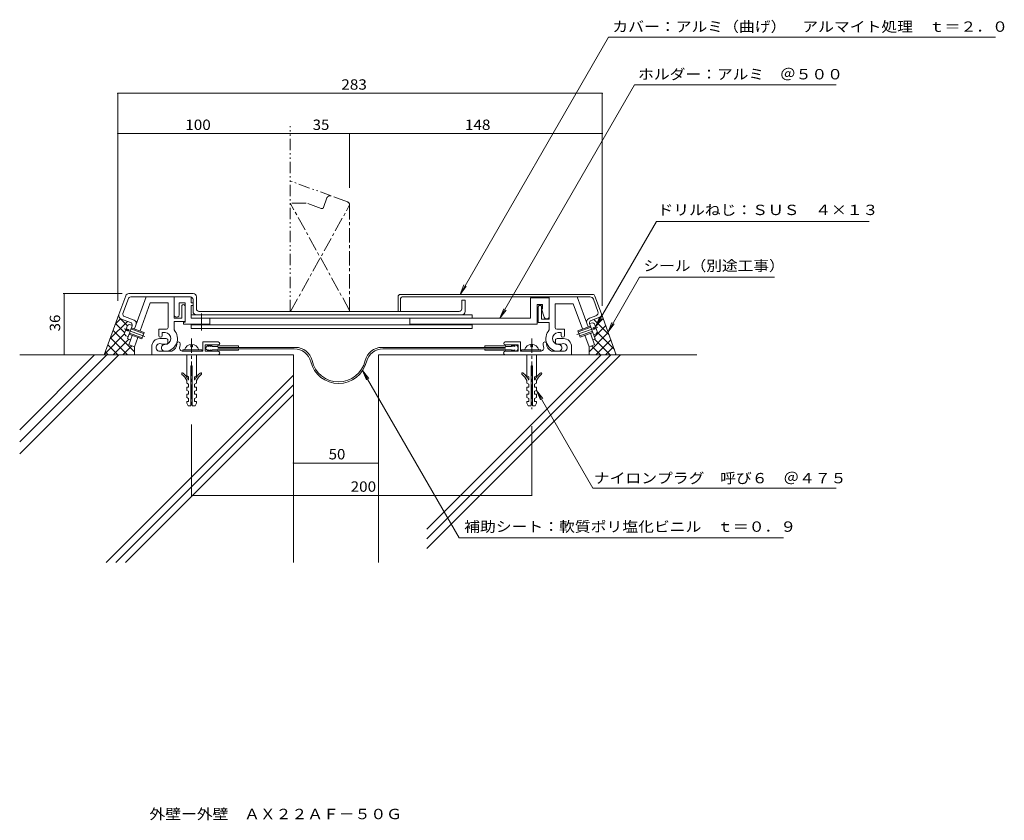
# Model space of a CAD drawing. Units: millimetres. Extents: x -204 to 375, y -270 to 201.
import ezdxf

# ---------------------------------------------------------------- set-up
doc = ezdxf.new("R2010")
doc.units = ezdxf.units.MM
doc.header["$LTSCALE"] = 2
for name, pattern in [('JWW_CENTER1', [13.546667, 4.233333, -0.846667, 0.846667, -0.846667, 4.233333, -0.846667, 0.846667, -0.846667]), ('JWW_CENTER2', [13.546667, 11.006667, -0.846667, 0.846667, -0.846667]), ('JWW_PHANTOM1', [13.546667, 3.386667, -0.846667, 0.423333, -0.846667, 0.423333, -0.846667, 3.386667, -0.846667, 0.423333, -0.846667, 0.423333, -0.846667])]:
    doc.linetypes.add(name, pattern=pattern)
for name, color, linetype in [('D-1', 7, 'Continuous'), ('D-2', 7, 'Continuous'), ('D-3', 7, 'Continuous'), ('D-4', 7, 'Continuous'), ('D-5', 7, 'Continuous'), ('D-6', 7, 'Continuous'), ('F-5ﾚｲﾔ', 7, 'Continuous')]:
    doc.layers.add(name, color=color, linetype=linetype)
doc.styles.add('ＭＳ ゴシック', font='txt')

msp = doc.modelspace()

# ---------------------------------------------------------------- linework, layer by layer
at = {"layer": 'D-1', "color": 2, "linetype": 'Continuous', "lineweight": 9}
for p, q in [((-129.87, 37.79), (-136.73, 18.94)), ((-113.41, 37.79), (-113.41, 25.29)), ((-103.41, 37.79), (-103.41, 34.29)), ((96.41, 37.3), (96.41, 25.3)), ((107.41, 37.3), (96.41, 37.3)), ((107.41, 37.8), (107.41, 24.8)), ((123.87, 37.8), (130.29, 20.17)), ((-127.41, 34.29), (-133.43, 17.77)), ((-127.41, 34.29), (-116.91, 34.29)), ((-116.91, 34.29), (-116.91, 19.78)), ((-110.41, 27.29), (-110.41, 34.29)), ((-106.91, 34.29), (-110.41, 34.29)), ((-108.91, 25.29), (-108.91, 32.29)), ((-106.91, 34.29), (-106.91, 22.92)), ((-103.41, 34.29), (-102.26, 34.29)), ((-103.41, 32.79), (-103.41, 25.3)), ((-103.41, 32.79), (-102.26, 32.79)), ((100.41, 33.3), (103.41, 33.3)), ((100.41, 21.8), (100.41, 33.3)), ((100.91, 31.8), (100.91, 22.8)), ((102.91, 24.8), (102.91, 31.8)), ((102.91, 30.8), (104.49, 25.84)), ((103.41, 30.8), (102.91, 30.8)), ((103.41, 33.3), (103.41, 30.8)), ((110.91, 33.8), (110.91, 19.79)), ((121.6, 33.8), (110.91, 33.8)), ((121.6, 33.8), (127, 18.97)), ((-113.41, 25.29), (-108.91, 25.29)), ((-113.41, 23.29), (-113.41, 18.39)), ((-106.91, 23.29), (-113.41, 23.29)), ((62.09, 27.3), (-103.41, 27.3)), ((62.09, 25.3), (-103.41, 25.3)), ((-97.36, 28.05), (-97.36, 18.12)), ((-92.36, 25.3), (-92.36, 21.8)), ((25.41, 25.3), (25.41, 21.8)), ((96.41, 25.3), (25.41, 25.3)), ((62.09, 27.3), (62.09, 25.3)), ((107.41, 24.8), (102.91, 24.8)), ((-140.92, 20.89), (-142.56, 16.39)), ((-141.91, 18.17), (-140.5, 17.66)), ((-140.16, 18.59), (-141.57, 19.11)), ((-140.5, 17.66), (-140.16, 18.59)), ((-138.1, 21.04), (-139.51, 21.55)), ((-138.86, 18.97), (-131.34, 16.23)), ((-138.62, 19.63), (-131.1, 16.89)), ((-122.41, 15.04), (-122.41, 18.78)), ((-117.91, 18.78), (-122.41, 18.78)), ((-107.82, 21.8), (-107.82, 22.92)), ((-106.91, 22.92), (-107.82, 22.92)), ((-92.36, 21.8), (-107.82, 21.8)), ((62.09, 21.3), (-103.41, 21.3)), ((-103.41, 21.3), (-103.41, 19.3)), ((62.09, 19.3), (-103.41, 19.3)), ((100.41, 21.8), (25.41, 21.8)), ((62.09, 21.3), (62.09, 19.3)), ((100.91, 22.8), (107.41, 22.8)), ((107.41, 22.8), (107.41, 18.4)), ((111.91, 18.79), (116.41, 18.79)), ((116.41, 15.05), (116.41, 18.79)), ((124.26, 17.92), (131.77, 20.66)), ((124.26, 17.92), (125.62, 14.16)), ((124.5, 17.26), (132.01, 20)), ((132.9, 17.55), (125.39, 14.82)), ((131.26, 22.06), (132.67, 22.58)), ((134.73, 20.14), (133.32, 19.62)), ((133.32, 19.62), (133.66, 18.68)), ((133.66, 18.68), (135.07, 19.2)), ((135.72, 17.41), (134.08, 21.92)), ((-140.5, 14.46), (-141.9, 14.97)), ((-138.09, 15.18), (-140.11, 9.64)), ((-132.47, 13.13), (-139.98, 15.87)), ((-132.23, 13.79), (-139.74, 16.53)), ((-134.84, 13.9), (-136.82, 8.44)), ((-131.1, 16.89), (-132.47, 13.13)), ((-121.84, 13.29), (-118.09, 13.29)), ((-120.41, 15.04), (-120.41, 16.78)), ((-120.41, 16.78), (-118.64, 16.78)), ((-117.09, 12.29), (-117.09, 11.04)), ((111.09, 12.3), (111.09, 11.05)), ((115.84, 13.3), (112.09, 13.3)), ((114.41, 16.79), (112.65, 16.79)), ((114.41, 15.05), (114.41, 16.79)), ((133.14, 16.9), (125.62, 14.16)), ((128.37, 15.21), (130.83, 8.45)), ((131.66, 16.41), (134.12, 9.64)), ((133.66, 15.49), (135.06, 16)), ((-139.92, 9.57), (-136.82, 8.44)), ((-126.59, 3.79), (-126.59, 8.54)), ((-118.09, 10.04), (-120.09, 10.04)), ((-97.09, 6.59), (-108.19, 6.59)), ((-108.19, 5.79), (-108.19, 6.59)), ((-103.59, 9.89), (-103.59, 8.39)), ((-102.59, 8.39), (-103.59, 8.39)), ((-102.59, 8.39), (-102.59, 9.89)), ((-97.09, 5.79), (-97.09, 6.59)), ((-96.59, 5.79), (-96.59, 11.29)), ((-87.46, 11.29), (-96.59, 11.29)), ((-95.09, 5.79), (-95.09, 9.54)), ((-87.46, 9.54), (-95.09, 9.54)), ((81.47, 11.3), (90.59, 11.3)), ((81.47, 9.55), (89.09, 9.55)), ((81.59, 5.8), (89.09, 5.8)), ((89.09, 5.8), (89.09, 9.55)), ((90.59, 5.8), (90.59, 11.3)), ((102.56, 5.8), (90.59, 5.8)), ((91.09, 5.8), (91.09, 6.6)), ((91.09, 6.6), (102.56, 6.6)), ((96.59, 8.4), (96.59, 9.9)), ((97.59, 8.4), (96.59, 8.4)), ((97.59, 9.9), (97.59, 8.4)), ((102.56, 5.8), (102.56, 6.6)), ((115.76, 5.8), (108.66, 5.8)), ((112.09, 10.05), (114.09, 10.05)), ((120.59, 3.8), (120.59, 8.55)), ((133.93, 9.58), (130.83, 8.45)), ((-121.75, 5.79), (-114.66, 5.79)), ((-108.19, 5.79), (-96.59, 5.79)), ((-105.94, 3.79), (-105.94, -8.71)), ((-100.24, 3.79), (-105.94, 3.79)), ((-100.24, 3.79), (-100.24, -8.71)), ((-87.59, 5.79), (-95.09, 5.79)), ((94.24, -8.71), (94.24, 3.79)), ((99.94, -8.71), (99.94, 3.79)), ((-102.69, -2.71), (-103.49, -2.71)), ((-103.49, -2.71), (-103.49, -26.21)), ((-102.69, -2.71), (-102.69, -26.21)), ((97.49, -2.71), (96.69, -2.71)), ((96.69, -2.71), (96.69, -26.21)), ((97.49, -2.71), (97.49, -26.21)), ((-104.84, -9.21), (-105.94, -8.71)), ((-105.94, -11.36), (-105.94, -12.96)), ((-104.84, -10.96), (-105.04, -10.96)), ((-104.84, -9.21), (-104.84, -10.96)), ((-101.34, -9.21), (-100.24, -8.71)), ((-101.34, -9.21), (-101.34, -10.96)), ((-101.34, -10.96), (-101.14, -10.96)), ((-100.24, -11.36), (-100.24, -12.96)), ((95.34, -9.21), (94.24, -8.71)), ((94.24, -11.36), (94.24, -12.96)), ((95.34, -10.96), (95.14, -10.96)), ((95.34, -9.21), (95.34, -10.96)), ((98.84, -9.21), (99.94, -8.71)), ((98.84, -9.21), (98.84, -10.96)), ((98.84, -10.96), (99.04, -10.96)), ((99.94, -11.36), (99.94, -12.96)), ((-104.84, -13.46), (-105.94, -12.96)), ((-104.84, -15.21), (-105.94, -15.21)), ((-105.94, -15.21), (-105.94, -17.21)), ((-104.84, -17.71), (-105.94, -17.21)), ((-104.84, -13.46), (-104.84, -15.21)), ((-101.34, -13.46), (-100.24, -12.96)), ((-101.34, -13.46), (-101.34, -15.21)), ((-101.34, -15.21), (-100.24, -15.21)), ((-101.34, -17.71), (-100.24, -17.21)), ((-100.24, -15.21), (-100.24, -17.21)), ((95.34, -13.46), (94.24, -12.96)), ((95.34, -15.21), (94.24, -15.21)), ((94.24, -15.21), (94.24, -17.21)), ((95.34, -17.71), (94.24, -17.21)), ((95.34, -13.46), (95.34, -15.21)), ((98.84, -13.46), (99.94, -12.96)), ((98.84, -13.46), (98.84, -15.21)), ((98.84, -15.21), (99.94, -15.21)), ((98.84, -17.71), (99.94, -17.21)), ((99.94, -15.21), (99.94, -17.21)), ((-104.84, -19.46), (-105.94, -19.46)), ((-105.94, -19.46), (-105.94, -21.46)), ((-104.84, -21.96), (-105.94, -21.46)), ((-104.84, -17.71), (-104.84, -19.46)), ((-104.84, -21.96), (-104.84, -23.71)), ((-101.34, -17.71), (-101.34, -19.46)), ((-101.34, -19.46), (-100.24, -19.46)), ((-101.34, -21.96), (-100.24, -21.46)), ((-101.34, -21.96), (-101.34, -23.71)), ((-100.24, -19.46), (-100.24, -21.46)), ((95.34, -19.46), (94.24, -19.46)), ((94.24, -19.46), (94.24, -21.46)), ((95.34, -21.96), (94.24, -21.46)), ((95.34, -17.71), (95.34, -19.46)), ((95.34, -21.96), (95.34, -23.71)), ((98.84, -17.71), (98.84, -19.46)), ((98.84, -19.46), (99.94, -19.46)), ((98.84, -21.96), (99.94, -21.46)), ((98.84, -21.96), (98.84, -23.71)), ((99.94, -19.46), (99.94, -21.46)), ((-104.84, -23.71), (-105.94, -23.71)), ((-105.94, -23.71), (-105.94, -24.71)), ((-105.09, -26.21), (-105.94, -24.71)), ((-103.49, -26.21), (-105.09, -26.21)), ((-101.09, -26.21), (-102.69, -26.21)), ((-100.24, -23.71), (-101.34, -23.71)), ((-101.09, -26.21), (-100.24, -24.71)), ((-100.24, -23.71), (-100.24, -24.71)), ((95.34, -23.71), (94.24, -23.71)), ((94.24, -23.71), (94.24, -24.71)), ((95.09, -26.21), (94.24, -24.71)), ((96.69, -26.21), (95.09, -26.21)), ((99.09, -26.21), (97.49, -26.21)), ((99.94, -23.71), (98.84, -23.71)), ((99.09, -26.21), (99.94, -24.71)), ((99.94, -23.71), (99.94, -24.71))]:
    msp.add_line(p, q, dxfattribs=at)
at = {"layer": 'D-1', "color": 2, "linetype": 'JWW_CENTER2', "lineweight": 9}
for p, q in [((-142.83, 19.04), (-130.55, 14.56)), ((135.99, 20.06), (123.7, 15.59))]:
    msp.add_line(p, q, dxfattribs=at)
at = {"layer": 'D-1', "color": 2, "linetype": 'JWW_CENTER1', "lineweight": 9}
for p, q in [((-103.09, 13.29), (-103.09, -27.2)), ((97.09, 13.3), (97.09, -28.19))]:
    msp.add_line(p, q, dxfattribs=at)
at = {"layer": 'D-1', "color": 2, "linetype": 'Continuous', "lineweight": 9}
for centre, radius, start, end in [((-107.91, 32.29), 1, 359.99979, 180.00003), ((101.91, 31.8), 1, 359.99998, 180), ((-111.91, 27.29), 1.5, 179.99966, 0.00006), ((105.91, 26.3), 1.5, 197.58798, 359.99998), ((-138.99, 18.59), 3, 99.92622, 130.07353), ((-118.91, 13.29), 7.5, 270.00002, 42.83344), ((-117.91, 19.78), 1, 270.00002, 359.99998), ((112.91, 13.3), 7.5, 137.16658, 270), ((111.91, 19.79), 1, 180.00003, 270), ((132.15, 19.62), 3, 49.92644, 80.07379), ((132.77, 17.93), 3, 319.92622, 350.07353), ((-139.61, 16.9), 3, 189.92642, 220.07378), ((-121.84, 8.54), 4.75, 89.99998, 180.00003), ((-121.41, 15.04), 1, 180, 0), ((-118.91, 13.29), 3.5, 270.00002, 85.66782), ((-118.09, 12.29), 1, 359.99998, 90.00084), ((112.91, 13.3), 3.5, 94.3322, 270), ((112.09, 12.3), 1, 89.99918, 180.00003), ((115.41, 15.05), 1, 180, 0), ((115.84, 8.55), 4.75, 359.99998, 90.00003), ((-121.75, 8.05), 2.25, 72.37045, 272.37051), ((-120.09, 13.29), 3.25, 252.37053, 270.00002), ((-118.91, 7.79), 2, 89.99998, 270.00002), ((-118.09, 11.04), 1, 270.00002, 359.99998), ((-116.84, 10.29), 5, 295.84195, 359.99998), ((-110.84, 10.29), 1, 0, 180), ((-108.19, 7.79), 2, 163.87239, 270.00002), ((-116.84, 10.29), 7, 343.87239, 359.99998), ((-103.09, 5.44), 4.45, 14.97673, 165.02335), ((-87.46, 10.42), 0.875, 270, 90), ((81.47, 10.42), 0.875, 90, 180), ((81.47, 10.42), 0.875, 180, 270), ((81.59, 4.8), 1, 89.99933, 270), ((97.09, 5.45), 4.45, 14.97668, 165.02328), ((102.2, 7.8), 2, 270, 16.12762), ((104.84, 10.3), 1, 0, 180), ((110.84, 10.3), 7, 180.00003, 196.12762), ((110.84, 10.3), 5, 180.00003, 244.15807), ((112.09, 11.05), 1, 180.00003, 270), ((112.91, 7.8), 2, 270, 90.00003), ((114.09, 13.3), 3.25, 270, 287.62949), ((115.76, 8.05), 2.25, 267.6295, 107.62956), ((-87.59, 4.79), 1, 270.00002, 90.00069), ((-108.46, -7.41), 0.5, 52.92964, 232.92992), ((-114.19, -14.99), 9, 23.79747, 52.92982), ((-114.19, -14.99), 10, 23.79747, 52.92982), ((-91.99, -14.99), 10, 127.07018, 156.20253), ((-91.99, -14.99), 9, 127.07018, 156.20253), ((-97.71, -7.41), 0.5, 307.07008, 127.07036), ((91.72, -7.41), 0.5, 52.92964, 232.92992), ((85.99, -14.99), 9, 23.79747, 52.92982), ((85.99, -14.99), 10, 23.79747, 52.92982), ((108.19, -14.99), 10, 127.07018, 156.20253), ((108.19, -14.99), 9, 127.07018, 156.20253), ((102.47, -7.41), 0.5, 307.07008, 127.07036)]:
    msp.add_arc(centre, radius, start, end, dxfattribs=at)
at = {"layer": 'D-2', "color": 3, "linetype": 'JWW_CENTER1', "lineweight": 9}
for p, q in [((-35.71, 93.04), (-45.08, 93.04)), ((-10.08, 29.79), (-45.08, 93.04)), ((-26.79, 89.79), (-35.71, 93.04)), ((-23.45, 96.03), (-25.51, 90.39)), ((-11.4, 93.77), (-20.89, 97.23)), ((-44.8, 29.3), (-10.08, 91.89)), ((-10.08, 91.89), (-10.08, 29.3))]:
    msp.add_line(p, q, dxfattribs=at)
at = {"layer": 'D-2', "color": 3, "linetype": 'Continuous', "lineweight": 9}
for p, q in [((-141.87, 38.48), (-145.9, 27.39)), ((-140.35, 36.81), (-143.51, 28.11)), ((-139.99, 39.79), (-102.26, 39.79)), ((-138.94, 37.79), (-103.76, 37.79)), ((-102.26, 36.29), (-102.26, 29.3)), ((-100.26, 37.79), (-100.26, 30.8)), ((18.42, 29.3), (18.42, 37.8)), ((132.93, 39.3), (19.92, 39.3)), ((19.92, 36.8), (19.92, 29.3)), ((20.92, 37.8), (131.53, 37.8)), ((55.92, 35.8), (55.92, 30.8)), ((57.92, 35.8), (55.92, 35.8)), ((57.92, 35.8), (57.92, 29.3)), ((133.41, 36.48), (136.06, 29.19)), ((134.34, 38.31), (138.16, 27.82)), ((54.42, 29.3), (-98.76, 29.3)), ((18.42, 29.3), (19.92, 29.3)), ((-145.02, 24.94), (-139.06, 22.77)), ((-142.61, 26.19), (-136.96, 24.14)), ((134.87, 26.62), (131.11, 25.25)), ((137.26, 25.9), (132.08, 24.01)), ((-138.16, 20.85), (-140.9, 13.33)), ((131.18, 22.09), (134.43, 13.16)), ((-140.9, 13.33), (-139.02, 12.64)), ((134.43, 13.16), (133.02, 12.65))]:
    msp.add_line(p, q, dxfattribs=at)
at = {"layer": 'D-2', "color": 3, "linetype": 'JWW_CENTER1', "lineweight": 9}
for centre, radius, start, end in [((-21.57, 95.35), 2, 69.99986, 160.00023), ((-12.08, 91.89), 2, 0.00005, 70.0002), ((-26.45, 90.73), 1, 250.0006, 339.99983)]:
    msp.add_arc(centre, radius, start, end, dxfattribs=at)
at = {"layer": 'D-2', "color": 3, "linetype": 'Continuous', "lineweight": 9}
for centre, radius, start, end in [((-139.99, 37.79), 2, 90.00002, 160.00034), ((-138.94, 36.29), 1.5, 90, 160.00034), ((-103.76, 36.29), 1.5, 0, 90), ((-102.26, 37.79), 2, 0, 90), ((19.92, 37.8), 1.5, 90, 180), ((20.92, 36.8), 1, 90, 180), ((131.53, 35.8), 2, 19.99873, 90), ((132.93, 37.8), 1.5, 19.99873, 90.00002), ((-100.26, 29.3), 2, 180, 270), ((-98.76, 30.8), 1.5, 180, 270), ((54.42, 30.8), 1.5, 270, 0), ((55.92, 29.3), 2, 270, 0), ((134.18, 28.5), 2, 289.99666, 19.99873), ((-144.02, 26.7), 2, 160.00034, 249.99898), ((-142.1, 27.6), 1.5, 160.00034, 249.99898), ((-137.65, 22.26), 2, 339.9994, 69.99898), ((132.13, 22.43), 3, 110.03853, 166.78674), ((132.59, 22.6), 1.5, 109.99667, 199.99921), ((136.75, 27.31), 1.5, 289.99979, 19.99998), ((-139.57, 21.36), 1.5, 339.9994, 69.99898)]:
    msp.add_arc(centre, radius, start, end, dxfattribs=at)
at = {"layer": 'D-3', "color": 4, "linetype": 'Continuous', "lineweight": 9}
for p, q in [((-93.21, 9.55), (-95.09, 7.67)), ((-95.09, 7.67), (-93.21, 5.8)), ((-93.21, 9.55), (-93.21, 8.67)), ((-93.21, 8.67), (-92.21, 9.55)), ((-93.21, 5.8), (-93.21, 6.68)), ((-93.21, 6.68), (-92.21, 5.8)), ((-92.21, 9.55), (-92.21, 8.67)), ((-92.21, 8.67), (-91.21, 9.55)), ((-92.21, 5.8), (-92.21, 6.68)), ((-92.21, 6.68), (-91.21, 5.8)), ((-91.21, 9.55), (-91.21, 8.67)), ((-91.21, 8.67), (-87.84, 8.67)), ((-91.21, 6.68), (-87.84, 6.68)), ((-91.21, 5.8), (-91.21, 6.68)), ((-87.59, 8.92), (-75.46, 8.92)), ((-87.59, 8.12), (-41.95, 8.12)), ((-87.59, 7.22), (-42.66, 7.22)), ((-87.59, 6.43), (-75.46, 6.43)), ((-75.46, 8.12), (-75.46, 8.92)), ((-75.46, 7.22), (-75.46, 6.43)), ((81.59, 8.12), (8.8, 8.12)), ((69.47, 7.22), (9.53, 7.28)), ((69.47, 8.12), (69.47, 8.92)), ((81.59, 8.92), (69.47, 8.92)), ((81.59, 7.22), (69.47, 7.22)), ((69.47, 7.22), (69.47, 6.43)), ((81.59, 6.43), (69.47, 6.43)), ((85.22, 8.67), (81.84, 8.67)), ((85.22, 6.68), (81.84, 6.68)), ((86.22, 8.67), (85.22, 9.55)), ((85.22, 9.55), (85.22, 8.67)), ((86.22, 6.68), (85.22, 5.8)), ((85.22, 5.8), (85.22, 6.68)), ((87.22, 8.67), (86.22, 9.55)), ((86.22, 9.55), (86.22, 8.67)), ((87.22, 6.68), (86.22, 5.8)), ((86.22, 5.8), (86.22, 6.68)), ((87.22, 9.55), (87.22, 8.67)), ((87.22, 5.8), (87.22, 6.68))]:
    msp.add_line(p, q, dxfattribs=at)
for centre, radius, start, end in [((-87.59, 8.67), 0.25, 90, 177.38541), ((-87.59, 6.68), 0.25, 180, 270), ((-42.66, -2.79), 10, 14.15877, 90.00002), ((-41.95, -1.89), 10, 12.6187, 90.00002), ((8.8, -1.88), 10, 90, 167.40227), ((9.52, -2.75), 10, 89.94308, 165.92441), ((81.59, 8.67), 0.25, 0, 90), ((81.59, 6.68), 0.25, 270, 0), ((87.22, 7.67), 1.87, 270, 90.00002), ((-16.58, 3.79), 16, 192.6187, 347.40228), ((-16.58, 3.79), 16.9, 194.15877, 345.92442)]:
    msp.add_arc(centre, radius, start, end, dxfattribs=at)
at = {"layer": 'D-4', "color": 7, "linetype": 'Continuous', "lineweight": 9}
for p, q in [((138.67, 157.6), (-146.59, 157.6)), ((-146.59, 157.6), (-146.59, 35.51)), ((138.67, 157.6), (138.67, 32.51)), ((-146.59, 133.91), (-45.08, 133.91)), ((-45.08, 133.91), (-10.08, 133.91)), ((-10.08, 133.91), (-10.08, 101.89)), ((-10.08, 133.91), (138.67, 133.91)), ((-178.78, 39.79), (-143.99, 39.79)), ((-178.18, 3.79), (-178.18, 39.79)), ((-178.78, 3.79), (-158.49, 3.79)), ((180.28, 3.8), (179.68, 3.8)), ((-103.09, -59.93), (-103.09, -37.2)), ((97.09, -59.93), (97.09, -38.19)), ((-103.09, -78.98), (-103.09, -54.25)), ((97.09, -78.98), (97.09, -55.23)), ((-43.17, -59.93), (6.83, -59.93)), ((-103.09, -78.98), (97.09, -78.98))]:
    msp.add_line(p, q, dxfattribs=at)
at = {"layer": 'D-4', "color": 7, "linetype": 'Continuous', "lineweight": 9, "const_width": 0.4}
for points in [[(-146.39, 157.6, 0.414214), (-146.59, 157.8, 0.414214), (-146.79, 157.6, 0.414214), (-146.59, 157.4, 0.414214)], [(138.87, 157.6, 0.414214), (138.67, 157.8, 0.414214), (138.47, 157.6, 0.414214), (138.67, 157.4, 0.414214)], [(138.87, 157.6, 0.414214), (138.67, 157.8, 0.414214), (138.47, 157.6, 0.414214), (138.67, 157.4, 0.414214)], [(-146.39, 133.91, 0.414214), (-146.59, 134.11, 0.414214), (-146.79, 133.91, 0.414214), (-146.59, 133.71, 0.414214)], [(-44.88, 133.91, 0.414214), (-45.08, 134.11, 0.414214), (-45.28, 133.91, 0.414214), (-45.08, 133.71, 0.414214)], [(-9.88, 133.91, 0.414214), (-10.08, 134.11, 0.414214), (-10.28, 133.91, 0.414214), (-10.08, 133.71, 0.414214)], [(138.87, 133.91, 0.414214), (138.67, 134.11, 0.414214), (138.47, 133.91, 0.414214), (138.67, 133.71, 0.414214)], [(-177.98, 39.79, 0.414214), (-178.18, 39.99, 0.414214), (-178.38, 39.79, 0.414214), (-178.18, 39.59, 0.414214)], [(-177.98, 3.79, 0.414214), (-178.18, 3.99, 0.414214), (-178.38, 3.79, 0.414214), (-178.18, 3.59, 0.414214)], [(-42.97, -59.93, 0.414214), (-43.17, -59.73, 0.414214), (-43.37, -59.93, 0.414214), (-43.17, -60.13, 0.414214)], [(7.03, -59.93, 0.414214), (6.83, -59.73, 0.414214), (6.63, -59.93, 0.414214), (6.83, -60.13, 0.414214)], [(7.03, -59.93, 0.414214), (6.83, -59.73, 0.414214), (6.63, -59.93, 0.414214), (6.83, -60.13, 0.414214)], [(-102.89, -78.98, 0.414214), (-103.09, -78.78, 0.414214), (-103.29, -78.98, 0.414214), (-103.09, -79.18, 0.414214)], [(97.29, -78.98, 0.414214), (97.09, -78.78, 0.414214), (96.89, -78.98, 0.414214), (97.09, -79.18, 0.414214)]]:
    msp.add_lwpolyline(points, format="xyb", close=True, dxfattribs=at)
at = {"layer": 'D-5', "color": 7, "linetype": 'Continuous', "lineweight": 9}
for p, q in [((54.89, 39.3), (142.21, 190.53)), ((370.13, 190.53), (142.21, 190.53)), ((78.31, 25.3), (157.55, 162.53)), ((276.32, 162.53), (157.55, 162.53)), ((134.73, 20.14), (170.57, 82.21)), ((295.8, 82.21), (170.57, 82.21)), ((160.61, 49.34), (142.04, 17.16)), ((160.61, 49.34), (239.99, 49.34)), ((54.89, 39.3), (57.18, 44.84)), ((54.89, 39.3), (58.54, 44.06)), ((78.31, 25.3), (80.61, 30.84)), ((78.31, 25.3), (81.97, 30.06)), ((134.73, 20.14), (137.03, 25.68)), ((134.73, 20.14), (138.38, 24.9)), ((142.04, 17.16), (144.33, 22.71)), ((142.04, 17.16), (145.69, 21.92)), ((-2.48, -5.44), (-0.19, -10.98)), ((-2.48, -5.44), (1.17, -10.2)), ((-2.48, -5.44), (54.44, -104.03)), ((133.13, -74.68), (99.94, -17.21)), ((99.94, -17.21), (102.24, -22.75)), ((99.94, -17.21), (103.6, -21.97)), ((133.13, -74.68), (276.4, -74.68)), ((245.41, -104.03), (54.44, -104.03))]:
    msp.add_line(p, q, dxfattribs=at)
at = {"layer": 'D-6', "color": 6, "linetype": 'JWW_PHANTOM1', "lineweight": 5}
for p, q in [((-45.08, 29.3), (-45.08, 138.31)), ((-20.89, 97.23), (-45.08, 106.03))]:
    msp.add_line(p, q, dxfattribs=at)
at = {"layer": 'D-6', "color": 6, "linetype": 'Continuous', "lineweight": 5}
for p, q in [((-145.9, 27.39), (-154.49, 3.79)), ((-151.05, 13.25), (-140.86, 23.43)), ((-147.81, 22.15), (-145.01, 24.94)), ((-140.93, 20.86), (-145.02, 24.95)), ((142.54, 15.77), (133.71, 24.6)), ((134.6, 20.51), (139.03, 24.95)), ((138.16, 27.82), (146.9, 3.8)), ((-136.82, 5.43), (-149.34, 17.95)), ((-142.44, 16.71), (-147.83, 22.1)), ((134.03, 14.28), (140.67, 20.92)), ((-154.28, 4.36), (-142.74, 15.9)), ((-140.84, 3.8), (-150.85, 13.8)), ((-149.19, 3.8), (-139.98, 13)), ((130.83, 5.43), (142.18, 16.77)), ((143.2, 3.8), (134, 13)), ((134.86, 3.8), (143.69, 12.63)), ((145.78, 6.88), (135.63, 17.03)), ((-146.5, 3.8), (-152.36, 9.65)), ((-143.53, 3.8), (-138.33, 9)), ((-136.82, 8.44), (-136.82, 3.79)), ((130.83, 8.45), (130.83, 3.8)), ((137.55, 3.8), (132.34, 9)), ((140.51, 3.8), (145.2, 8.48)), ((-204.31, 3.79), (-43.17, 3.79)), ((-204.31, -54.48), (-146.04, 3.79)), ((-204.31, -47.41), (-153.11, 3.79)), ((-204.31, -40.34), (-160.18, 3.79)), ((-152.15, 3.8), (-153.86, 5.51)), ((-43.17, 3.79), (-43.17, -118.44)), ((6.83, 3.8), (6.83, -118.44)), ((194.3, 3.8), (6.83, 3.8)), ((138.02, 3.79), (35.3, -98.93)), ((143.68, 3.79), (35.3, -104.58)), ((149.34, 3.79), (35.3, -110.24)), ((146.17, 3.8), (146.71, 4.33)), ((-43.17, -8.29), (-153.32, -118.44)), ((-43.17, -13.94), (-147.67, -118.44)), ((-142.01, -118.44), (-43.17, -19.6))]:
    msp.add_line(p, q, dxfattribs=at)

# ---------------------------------------------------------------- texts
at = {"layer": 'D-4', "color": 2, "linetype": 'Continuous', "lineweight": 211, "style": 'ＭＳ ゴシック'}
for s, width, p in [('283', 1.083333, (-14.96, 159.73)), ('100', 1.083333, (-106.83, 136.03)), ('35', 1.0625, (-31.83, 136.03)), ('148', 1.083333, (57.79, 136.03)), ('50', 1.0625, (-22.42, -57.8)), ('200', 1.083333, (-9.5, -76.85))]:
    msp.add_text(s, height=6.096, dxfattribs=dict(at, width=width)).set_placement(p)
at = {"layer": 'D-4', "color": 2, "linetype": 'Continuous', "lineweight": 211, "style": 'ＭＳ ゴシック', "width": 1.0625}
msp.add_text('36', height=6.096, rotation=90, dxfattribs=at).set_placement((-180.51, 17.54))
at = {"layer": 'D-5', "color": 2, "linetype": 'Continuous', "lineweight": 9, "style": 'ＭＳ ゴシック'}
for s, width, p in [('カバー：アルミ（曲げ）\u3000アルマイト処理\u3000ｔ＝２．０', 1.12, (144.58, 193.78)), ('ホルダー：アルミ\u3000＠５００', 1.115385, (159.74, 165.78)), ('ドリルねじ：ＳＵＳ\u3000４×１３', 1.116071, (171.18, 85.95)), ('シール（別途工事）', 1.111111, (162.89, 53.08)), ('ナイロンプラグ\u3000呼び６\u3000＠４７５', 1.117188, (133.72, -71.86)), ('補助シート：軟質ポリ塩化ビニル\u3000ｔ＝０．９', 1.119048, (57.35, -100.41))]:
    msp.add_text(s, height=6.096, dxfattribs=dict(at, width=width)).set_placement(p)
at = {"layer": 'F-5ﾚｲﾔ', "color": 2, "linetype": 'Continuous', "lineweight": 9, "style": 'ＭＳ ゴシック', "width": 1.117188}
msp.add_text('外壁ー外壁\u3000ＡＸ２２ＡＦ－５０Ｇ', height=6.096, dxfattribs=at).set_placement((-127.92, -269.49))

doc.saveas('drawing.dxf')
